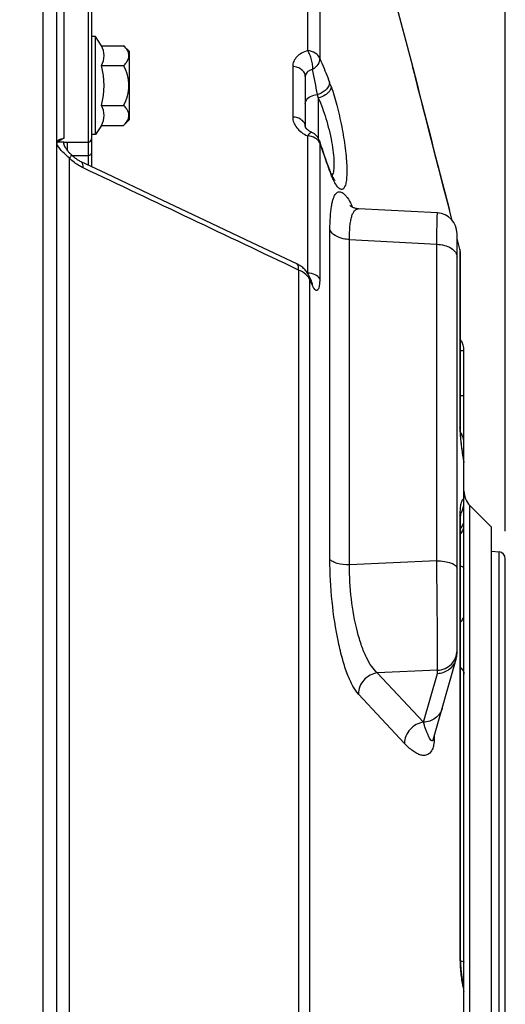
# Paper-space layout 'TAL046-8-001_1' of a CAD drawing. Units: millimetres. Extents: x 0 to 594, y 0 to 420.
# Drawn here: x 319 to 337, y 250 to 286 of the extents above; entities that cross this region are included whole.
import ezdxf

# ---------------------------------------------------------------- set-up
doc = ezdxf.new("R2010")
doc.units = ezdxf.units.MM
doc.header["$LTSCALE"] = 32.67
doc.layers.get('0').update_dxf_attribs({"linetype": 'CONTINUOUS'})
doc.layers.add('AXES', color=7, linetype='CONTINUOUS')
doc.layers.add('SOLIDES', color=7, linetype='CONTINUOUS')
doc.styles.get("Standard").update_dxf_attribs({"font": 'txt', "width": 0.85})
doc.dimstyles.new('DIMSTYLE_3', dxfattribs={"dimtxt": 3.5, "dimasz": 3.5, "dimexe": 1.5, "dimexo": 1, "dimgap": 0.875, "dimtad": 1, "dimdec": 4, "dimlfac": 4, "dimtxsty": 'STANDARD', "dimblk": '_FILLED', "dimblk1": '_FILLED', "dimblk2": '_FILLED', "dimcen": 0.09, "dimclrt": 5, "dimadec": 4, "dimazin": 2, "dimtp": 0.0001, "dimtm": 0.0001, "dimtfac": 1, "dimtdec": 4, "dimtofl": 0, "dimtmove": 0, "dimatfit": 3, "dimldrblk": '_FILLED', "dimfxl": 1, "dimtolj": 1, "dimarcsym": 0})

# ---------------------------------------------------------------- blocks, each defined once
blk = doc.blocks.new('_FILLED')
at = {"color": 0, "linetype": 'BYBLOCK'}
blk.add_solid([(0, 0), (-1, 0.214), (-1, -0.214)], dxfattribs=at)
blk = doc.blocks.new('*D23')
at = {"color": 2, "linetype": 'CONTINUOUS'}
for p, q in [((114.082, 313.405), (114.082, 396.65)), ((337.082, 378.698), (337.082, 396.65)), ((114.082, 395.15), (225.582, 395.15)), ((337.082, 395.15), (225.582, 395.15)), ((337.082, 267.44), (337.082, 372.703))]:
    blk.add_line(p, q, dxfattribs=at)
at = {"color": 2, "linetype": 'CONTINUOUS', "xscale": 3.5, "yscale": 3.5, "zscale": 3.5, "rotation": 180}
blk.add_blockref('_FILLED', (114.082, 395.15), dxfattribs=at)
at = {"color": 2, "linetype": 'CONTINUOUS', "xscale": 3.5, "yscale": 3.5, "zscale": 3.5}
blk.add_blockref('_FILLED', (337.082, 395.15), dxfattribs=at)
at = {"color": 5, "linetype": 'CONTINUOUS', "insert": (225.582, 399.525), "char_height": 3.5, "width": 13.3875, "attachment_point": 2, "line_spacing_factor": 0.9}
blk.add_mtext('892', dxfattribs=at)

psp = doc.layouts.new('TAL046-8-001_1')

# ---------------------------------------------------------------- linework, layer by layer
at = {"color": 7, "linetype": 'CONTINUOUS'}
psp.add_line((336.58217, 232.310381), (336.58217, 267.587707), dxfattribs=at)
at = {"layer": 'AXES', "color": 7, "linetype": 'CONTINUOUS'}
for p, q in [((322.23217, 285.359066), (322.08217, 285.359066)), ((322.443367, 285.027442), (322.23217, 285.359066)), ((322.23217, 281.809066), (322.23217, 285.359066)), ((322.443367, 285.027442), (323.248836, 285.027442)), ((323.248836, 285.027442), (323.45717, 284.819108)), ((323.45717, 282.349024), (323.45717, 284.819108)), ((322.443367, 284.305754), (323.248836, 284.305754)), ((322.443367, 282.862378), (323.248836, 282.862378)), ((322.443367, 282.14069), (322.23217, 281.809066)), ((322.443367, 282.14069), (323.248836, 282.14069)), ((323.248836, 282.14069), (323.45717, 282.349024)), ((322.23217, 281.809066), (322.08217, 281.809066)), ((335.80184, 268.368047), (336.58217, 267.587716))]:
    psp.add_line(p, q, dxfattribs=at)
psp.add_arc((319.810999, 283.584066), 2.729505, 344.6685472, 15.3314528, dxfattribs=at)
for points in [[(322.443367, 284.305754), (322.503255, 284.414975), (322.577751, 284.666598), (322.503255, 284.91822), (322.443367, 285.027442)], [(322.443367, 282.14069), (322.503255, 282.249912), (322.577751, 282.501534), (322.503255, 282.753156), (322.443367, 282.862378)]]:
    psp.add_open_spline(points, degree=3, dxfattribs=at)
for points, knots in [([(323.42079, 284.782768), (323.412789, 284.804614), (323.369981, 284.895681), (323.303224, 284.973054), (323.248836, 285.027442)], [0, 0, 0, 0, 0.232233226, 1, 1, 1, 1]), ([(323.248836, 284.305754), (323.284205, 284.341122), (323.34837, 284.412423), (323.420685, 284.530858), (323.450878, 284.659348), (323.435081, 284.743745), (323.42079, 284.782768)], [0, 0, 0, 0, 0.279495112, 0.534236358, 0.76778507, 1, 1, 1, 1]), ([(323.248836, 282.862378), (323.304941, 282.974588), (323.402408, 283.207285), (323.461971, 283.584066), (323.402408, 283.960847), (323.304941, 284.193544), (323.248836, 284.305754)], [0, 0, 0, 0, 0.250147038, 0.499999954, 0.749852556, 1, 1, 1, 1]), ([(323.420735, 282.385213), (323.435047, 282.424244), (323.450887, 282.508661), (323.420722, 282.637201), (323.348397, 282.755678), (323.284216, 282.826999), (323.248836, 282.862378)], [0, 0, 0, 0, 0.232230493, 0.465771469, 0.720503619, 1, 1, 1, 1]), ([(323.248836, 282.14069), (323.267838, 282.159692), (323.336253, 282.232207), (323.395562, 282.316563), (323.420735, 282.385213)], [0, 0, 0, 0, 0.268741989, 1, 1, 1, 1])]:
    psp.add_open_spline(points, degree=3, knots=knots, dxfattribs=at)
at = {"layer": 'SOLIDES', "color": 7, "linetype": 'CONTINUOUS'}
for p, q in [((320.83217, 182.21273), (320.83217, 349.087716)), ((322.08217, 295.141131), (322.08217, 280.645465)), ((332.031843, 290.587716), (333.720421, 284.285857)), ((333.720421, 284.285857), (333.723375, 284.274474)), ((333.723375, 284.274474), (333.723391, 284.274414)), ((333.736082, 284.223921), (333.723391, 284.274413)), ((329.83217, 283.911846), (329.83217, 282.102746)), ((333.753157, 284.156023), (333.736068, 284.223978)), ((333.778113, 284.056849), (333.753185, 284.15591)), ((333.788178, 284.016871), (333.778068, 284.05703)), ((333.810917, 283.926601), (333.788127, 284.017077)), ((333.851398, 283.766059), (333.810852, 283.926859)), ((333.899185, 283.5768), (333.851313, 283.766395)), ((333.916664, 283.507642), (333.899079, 283.57722)), ((334.014921, 283.119628), (333.91655, 283.508092)), ((334.105607, 282.762621), (334.014757, 283.120274)), ((334.207901, 282.36124), (334.105384, 282.763501)), ((334.295262, 282.019579), (334.207604, 282.362403)), ((334.393027, 281.638508), (334.294897, 282.021007)), ((321.081079, 281.527999), (320.852038, 281.529474)), ((321.081079, 281.527999), (321.20772, 281.528603)), ((321.08217, 281.527999), (321.08217, 281.500773)), ((321.20772, 281.528603), (321.957715, 281.532726)), ((330.368378, 281.515822), (330.346544, 281.581404)), ((330.411759, 281.386771), (330.368378, 281.515822)), ((334.500777, 281.220146), (334.392588, 281.640219)), ((334.577894, 280.921772), (334.500268, 281.222116)), ((322.615366, 280.39334), (321.708735, 280.822045)), ((334.659134, 280.608442), (334.577342, 280.923906)), ((324.442368, 279.529186), (322.615366, 280.39334)), ((330.71024, 280.545054), (330.695524, 280.58432)), ((334.744358, 280.280849), (334.658538, 280.610738)), ((334.833419, 279.939773), (334.743715, 280.283318)), ((334.926197, 279.585838), (334.832723, 279.942433)), ((326.207128, 278.694136), (324.442368, 279.529186)), ((335.022504, 279.220004), (334.925442, 279.588714)), ((335.161574, 278.693616), (335.021678, 279.223134)), ((327.909656, 277.888199), (326.207128, 278.694136)), ((335.33217, 262.993954), (335.33217, 278.217539)), ((335.436529, 277.652316), (335.33217, 278.047685)), ((335.461353, 271.05704), (335.461353, 277.46095)), ((330.051613, 276.49247), (329.955281, 276.705755)), ((335.58217, 248.76164), (335.58217, 273.97011)), ((335.461355, 252.078714), (335.461353, 267.878857)), ((336.58217, 266.712716), (336.853959, 266.688938)), ((337.08217, 233.235544), (337.08217, 266.439889)), ((334.468535, 259.886574), (335.305828, 262.806533))]:
    psp.add_line(p, q, dxfattribs=at)
at = {"layer": 'SOLIDES', "color": 9, "linetype": 'CONTINUOUS'}
for p, q in [((320.33217, 202.023555), (320.33217, 295.091478)), ((321.081079, 295.22788), (321.081079, 281.671009)), ((321.957715, 295.266131), (321.957715, 281.532726)), ((329.915499, 288.802126), (329.915499, 284.846024)), ((330.354884, 288.498907), (330.354884, 284.57359)), ((329.375748, 284.273524), (329.375748, 282.445222)), ((333.720672, 284.284855), (333.720421, 284.285857)), ((333.724393, 284.270047), (333.720672, 284.284855)), ((333.733668, 284.233138), (333.724393, 284.270047)), ((330.302656, 283.133299), (330.302656, 281.677947)), ((329.915499, 281.759746), (329.915499, 276.789016)), ((321.076656, 281.671136), (321.076576, 281.66859)), ((321.081079, 281.671009), (321.076576, 281.66859)), ((321.076656, 281.671136), (321.081079, 281.671008)), ((321.207735, 281.232904), (321.207718, 281.529057)), ((321.957715, 281.532726), (321.957715, 281.042356)), ((330.354884, 281.511329), (330.354884, 276.579276)), ((321.289673, 218.726631), (321.289673, 280.948802)), ((321.957715, 281.042356), (321.388296, 281.039871)), ((321.957715, 281.042356), (321.957715, 280.704314)), ((335.161018, 278.694269), (335.060859, 279.073346)), ((335.06086, 279.073346), (335.061516, 279.072265)), ((330.725924, 266.419929), (330.725924, 278.355822)), ((331.437279, 266.217931), (331.437279, 278.008425)), ((331.437279, 278.008425), (334.595259, 277.831933)), ((335.435798, 277.653469), (335.332171, 278.046131)), ((334.595259, 266.367011), (334.595259, 277.831933)), ((335.435798, 277.653469), (335.436546, 277.652251)), ((335.435798, 277.653469), (335.435798, 271.204927)), ((329.589316, 276.901698), (329.589316, 222.773735)), ((329.915499, 276.789016), (329.910356, 276.789641)), ((329.982623, 276.5713), (329.982623, 223.104133)), ((330.015021, 276.499548), (329.982623, 276.5713)), ((330.077271, 276.361682), (330.015021, 276.499548)), ((335.58217, 273.97011), (335.461353, 273.97011)), ((335.58217, 272.345459), (335.461353, 272.345459)), ((335.801879, 231.465888), (335.80184, 268.368047)), ((335.435798, 268.004594), (335.435798, 252.100694)), ((336.853959, 232.986495), (336.853959, 266.688938)), ((334.595259, 266.367011), (331.437279, 266.217931)), ((334.621422, 262.404888), (332.443206, 262.309852)), ((334.113671, 260.518792), (332.443206, 262.309852)), ((334.113671, 260.518792), (334.621422, 262.289495)), ((334.621422, 262.289495), (334.621422, 262.404888)), ((333.428478, 259.75034), (331.758014, 261.541159)), ((334.504578, 260.012274), (334.504578, 259.944305))]:
    psp.add_line(p, q, dxfattribs=at)
at = {"layer": 'SOLIDES', "color": 7, "linetype": 'CONTINUOUS'}
for points in [[(330.072618, 281.882088), (330.056902, 281.889198), (330.035791, 281.899484), (330.01589, 281.910017), (329.997155, 281.920751), (329.979417, 281.931723), (329.962695, 281.942878), (329.947026, 281.954138), (329.932309, 281.965531), (329.918571, 281.976996), (329.905855, 281.988451), (329.894123, 281.999881), (329.883396, 282.01122), (329.87372, 282.022361), (329.865115, 282.033205), (329.85758, 282.043665), (329.851129, 282.053613), (329.84578, 282.062867), (329.841491, 282.071301), (329.838175, 282.078841), (329.835739, 282.085396), (329.834081, 282.09086), (329.833044, 282.095251), (329.832465, 282.098706), (329.832214, 282.101305), (329.83217, 282.102852)], [(320.83217, 281.471167), (320.832234, 281.474662), (320.832934, 281.482832), (320.834375, 281.490866), (320.836559, 281.498868), (320.839568, 281.507046), (320.843469, 281.51542), (320.848296, 281.523926)], [(320.848296, 281.523926), (320.854138, 281.532589), (320.86105, 281.541351), (320.869031, 281.550103), (320.878098, 281.558767), (320.888245, 281.567252), (320.899425, 281.57545), (320.911583, 281.583263), (320.924642, 281.5906), (320.938535, 281.597389), (320.940077, 281.598084)], [(321.354191, 281.072158), (321.342393, 281.083844), (321.322822, 281.103562), (321.303793, 281.123194), (321.285348, 281.142725), (321.267522, 281.16215), (321.250356, 281.181456), (321.233906, 281.200602), (321.218234, 281.219534), (321.20337, 281.238229), (321.189356, 281.256642), (321.17626, 281.274676), (321.164103, 281.292283), (321.152882, 281.309443), (321.142615, 281.326088), (321.133314, 281.342145), (321.124933, 281.357631), (321.117405, 281.372602), (321.110722, 281.387009), (321.10485, 281.400841), (321.099716, 281.414195), (321.095307, 281.427029), (321.091601, 281.439309), (321.088544, 281.451114), (321.086123, 281.462388), (321.08431, 281.473093), (321.083064, 281.483302), (321.082361, 281.49299), (321.08217, 281.501087)], [(321.708713, 280.822056), (321.677562, 280.83737), (321.648488, 280.852721), (321.619617, 280.868985), (321.591016, 280.886115), (321.562739, 280.904069), (321.534851, 280.922795), (321.507409, 280.942247), (321.480445, 280.962391), (321.454017, 280.983176), (321.428173, 281.004553), (321.402932, 281.026499), (321.378338, 281.04897), (321.354188, 281.072161)], [(330.695526, 280.584315), (330.660769, 280.679068), (330.616674, 280.800638), (330.573603, 280.920881), (330.531575, 281.03968), (330.490593, 281.156959), (330.450653, 281.272677), (330.411759, 281.386771)], [(330.726332, 280.503618), (330.718337, 280.52401), (330.71024, 280.545054)], [(330.748848, 280.448309), (330.741995, 280.464813), (330.73422, 280.483885), (330.726332, 280.503618)], [(330.771161, 280.396337), (330.760111, 280.421744), (330.748848, 280.448309)], [(330.812944, 280.306385), (330.80291, 280.327078), (330.792589, 280.348972), (330.781994, 280.372074), (330.771161, 280.396337)], [(330.90396, 280.150282), (330.904491, 280.149777), (330.906438, 280.147859), (330.907213, 280.147052), (330.906868, 280.14744), (330.90553, 280.149009), (330.903231, 280.151836), (330.900014, 280.155985), (330.896006, 280.161393), (330.891241, 280.168108), (330.885746, 280.176181), (330.879634, 280.185527), (330.872933, 280.196171), (330.865665, 280.20815), (330.857918, 280.22138), (330.849718, 280.235869), (330.841079, 280.251644), (330.832059, 280.268649), (330.822676, 280.286891), (330.812944, 280.306385)], [(334.621834, 278.966493), (331.758765, 279.117951), (331.723743, 279.121129), (331.690733, 279.12606), (331.659826, 279.132449), (331.631093, 279.140008), (331.60459, 279.148456), (331.580363, 279.157512), (331.558393, 279.166927), (331.538635, 279.17647), (331.521078, 279.185906), (331.505681, 279.195018), (331.492354, 279.203632), (331.481061, 279.21155), (331.471752, 279.218588), (331.464326, 279.224613), (331.458742, 279.229454), (331.455328, 279.232594)], [(329.955281, 276.705755), (329.94878, 276.719738), (329.933222, 276.750399), (329.915654, 276.781288), (329.896051, 276.812194), (329.874529, 276.842752), (329.851065, 276.872878), (329.825633, 276.902487), (329.798416, 276.931293), (329.76941, 276.959256), (329.73863, 276.986318), (329.706338, 277.012234), (329.672558, 277.036994), (329.637312, 277.060584), (329.600901, 277.082823), (329.563462, 277.103672), (329.524943, 277.123196), (327.909656, 277.888199)], [(330.070641, 276.453871), (330.072172, 276.451831), (330.073279, 276.450287), (330.07365, 276.449747), (330.073322, 276.450256), (330.072383, 276.451773), (330.070867, 276.454331), (330.068798, 276.457971), (330.06624, 276.462665), (330.063218, 276.468435), (330.059752, 276.475321), (330.055877, 276.483325), (330.051613, 276.49247)], [(335.58217, 269.993676), (335.571263, 270.053396), (335.561461, 270.109044), (335.552064, 270.164373), (335.543101, 270.219205), (335.534579, 270.273454), (335.526507, 270.327029), (335.518909, 270.379755), (335.511787, 270.431552), (335.505143, 270.482337), (335.498994, 270.531943), (335.493336, 270.5803), (335.488166, 270.627342), (335.483489, 270.672913), (335.479298, 270.716968), (335.475581, 270.759455), (335.472337, 270.800222), (335.469551, 270.839247), (335.467206, 270.8765), (335.465291, 270.911832), (335.463783, 270.945246), (335.46266, 270.976739), (335.4619, 271.006166), (335.461475, 271.033491), (335.461352, 271.056981)], [(335.461352, 267.878873), (335.461419, 267.899551), (335.461676, 267.923913), (335.462116, 267.947169), (335.462728, 267.969283), (335.463495, 267.990169), (335.464403, 268.009827), (335.465436, 268.028255), (335.466573, 268.045369), (335.467795, 268.061185), (335.46908, 268.075697)], [(335.46908, 268.075697), (335.470398, 268.088801), (335.471722, 268.10052), (335.473028, 268.110862), (335.474268, 268.119714), (335.47541, 268.127099), (335.476422, 268.133055), (335.47725, 268.137508), (335.477856, 268.140495), (335.478147, 268.141827)], [(335.572311, 250.994234), (335.56743, 251.01425), (335.560223, 251.045316), (335.553014, 251.078308), (335.545867, 251.113097), (335.538814, 251.149666), (335.531883, 251.188001), (335.525126, 251.227968), (335.518571, 251.269526), (335.512245, 251.312641), (335.506187, 251.357173), (335.500421, 251.403065), (335.494972, 251.450259), (335.489869, 251.498611), (335.485131, 251.548048), (335.480778, 251.598495), (335.476832, 251.649802), (335.473306, 251.70188), (335.470214, 251.754644), (335.467573, 251.807939), (335.465389, 251.86167), (335.463669, 251.915746), (335.462422, 251.970015), (335.461651, 252.024364), (335.461355, 252.078714)]]:
    psp.add_lwpolyline(points, dxfattribs=at)
at = {"layer": 'SOLIDES', "color": 9, "linetype": 'CONTINUOUS'}
for centre, radius, start, end in [((239.236226, 266.10642), 92.639143, 10.67002959, 11.23954789), ((748.041912, 388.050066), 427.117402, 194.06745982, 194.78215653), ((326.121224, 281.9292), 4.920409, 19.1919209, 21.1771061), ((324.522504, 281.861987), 5.91831, 12.4043755, 13.6514725), ((321.689965, 281.949131), 0.997718, 210.6966453, 211.3020947), ((320.911983, 281.500936), 0.170187, 0.031394, 9.1551527), ((361.282664, 291.763658), 32.582784, 198.3399744, 200.0457431), ((360.686143, 291.546431), 31.947942, 200.0464645, 200.2317922), ((334.86851, 282.031089), 4.432638, 200.2313734, 200.4731004), ((334.201497, 281.776972), 3.718878, 200.399671, 202.5991344), ((328.365534, 277.589741), 3.562617, 26.2643189, 28.0085082), ((334.721432, 277.460614), 0.73994, 4.137432, 15.1077495), ((334.723438, 277.460945), 0.737916, 1.3646694, 4.1230442), ((334.723605, 277.460946), 0.737749, 0.0002936, 1.3646369), ((329.327073, 276.727709), 0.591611, 5.0777545, 5.9474951), ((339.720237, 271.233749), 4.284844, 182.0766747, 182.6731125), ((345.569588, 271.852124), 10.17065, 190.5418064, 190.8922719), ((339.434206, 268.004703), 3.998408, 179.6603406, 180.0015714), ((339.055853, 268.007768), 3.620044, 178.5643139, 179.6733433), ((332.785366, 259.944325), 1.719212, 359.3532235, 359.9993341), ((342.465488, 252.100721), 7.02969, 180.0002192, 180.4991764)]:
    psp.add_arc(centre, radius, start, end, dxfattribs=at)
at = {"layer": 'SOLIDES', "color": 7, "linetype": 'CONTINUOUS'}
for centre, radius, start, end in [((329.871918, 281.424131), 0.500005, 18.3323941, 66.3351852), ((321.95717, 281.657725), 0.125, 270.25, 360), ((334.58217, 278.217542), 0.75, 0, 86.9684196), ((334.708189, 277.460539), 0.753164, 0.0253408, 14.7464934), ((334.83217, 273.97011), 0.75, 0, 32.9493999), ((336.33217, 268.898377), 0.75, 180, 225), ((334.836032, 268.471633), 0.746176, 328.0778313, 331.5765329), ((336.83217, 266.439889), 0.25, 0, 85), ((334.648995, 262.994411), 0.683175, 344.0375416, 359.96168), ((335.247824, 250.913642), 0.334346, 0.0255205, 13.9482419)]:
    psp.add_arc(centre, radius, start, end, dxfattribs=at)
at = {"layer": 'SOLIDES', "color": 9, "linetype": 'CONTINUOUS'}
for points, knots in [([(329.915499, 284.846024), (329.83827, 284.824022), (329.694979, 284.766693), (329.51778, 284.634131), (329.402181, 284.465261), (329.375749, 284.335894), (329.375748, 284.273524)], [0, 0, 0, 0, 0.286171986, 0.544141355, 0.777731288, 1, 1, 1, 1]), ([(330.098629, 284.162845), (330.105143, 284.217401), (330.102084, 284.337083), (330.067507, 284.517283), (330.006551, 284.692362), (329.948719, 284.799937), (329.915499, 284.846024)], [0, 0, 0, 0, 0.229168159, 0.494693761, 0.763039309, 1, 1, 1, 1]), ([(330.354884, 284.57359), (330.326768, 284.651128), (330.192112, 284.791945), (330.012143, 284.839776), (329.915499, 284.846024)], [0, 0, 0, 0, 0.459939053, 1, 1, 1, 1]), ([(329.83217, 283.911846), (329.83217, 283.957148), (329.805789, 284.053486), (329.701557, 284.168569), (329.55193, 284.246994), (329.436023, 284.269695), (329.375748, 284.273524)], [0, 0, 0, 0, 0.214114069, 0.449938769, 0.714544548, 1, 1, 1, 1]), ([(330.354884, 284.57359), (330.359332, 284.495666), (330.304451, 284.324668), (330.175271, 284.20856), (330.098629, 284.162845)], [0, 0, 0, 0, 0.46655608, 1, 1, 1, 1]), ([(330.354884, 284.57359), (330.384712, 284.505063), (330.507326, 284.217944), (330.623471, 283.928094), (330.709348, 283.706708)], [0, 0, 0, 0, 0.239393046, 1, 1, 1, 1]), ([(330.098629, 284.162845), (330.061212, 284.15533), (329.991598, 284.134047), (329.903581, 284.078505), (329.845134, 284.002049), (329.83217, 283.941265), (329.83217, 283.911846)], [0, 0, 0, 0, 0.289318878, 0.546152111, 0.776979746, 1, 1, 1, 1]), ([(330.709348, 283.706708), (330.710571, 283.659653), (330.685709, 283.557765), (330.589249, 283.426273), (330.447475, 283.320094), (330.333473, 283.274228), (330.273618, 283.258798)], [0, 0, 0, 0, 0.211954923, 0.453879978, 0.721668684, 1, 1, 1, 1]), ([(330.768169, 283.546703), (330.767524, 283.502743), (330.740235, 283.420288), (330.661743, 283.320192), (330.524195, 283.208582), (330.393959, 283.154227), (330.302656, 283.133299)], [0, 0, 0, 0, 0.199852846, 0.376468107, 0.574194119, 1, 1, 1, 1]), ([(330.768169, 283.546703), (330.845952, 283.324078), (330.988128, 282.842718), (331.158688, 282.095074), (331.265158, 281.450247), (331.317969, 280.955359), (331.337615, 280.629159), (331.337992, 280.348519), (331.319125, 280.12291), (331.286929, 279.972246), (331.247853, 279.886844), (331.21682, 279.84557), (331.179594, 279.82124), (331.137059, 279.817625), (331.09356, 279.833872), (331.027657, 279.882838), (330.94443, 279.990571), (330.887685, 280.092166), (330.857316, 280.15239)], [0, 0, 0, 0, 0.163986391, 0.348600776, 0.533014686, 0.618055151, 0.694589599, 0.760185818, 0.812973734, 0.851963502, 0.866430976, 0.877975946, 0.887463805, 0.896408706, 0.906542081, 0.91905271, 0.953097849, 1, 1, 1, 1]), ([(329.860805, 283.032026), (329.894466, 283.09837), (330.024509, 283.212882), (330.186219, 283.252934), (330.273618, 283.258798)], [0, 0, 0, 0, 0.459255071, 1, 1, 1, 1]), ([(329.83217, 282.915625), (329.83217, 282.945471), (329.839877, 282.986078), (329.856136, 283.022825), (329.860805, 283.032026)], [0, 0, 0, 0, 0.743111087, 1, 1, 1, 1]), ([(330.302656, 283.133299), (330.410406, 282.893439), (330.59683, 282.371126), (330.764856, 281.701606), (330.849068, 281.163577), (330.876389, 280.815864), (330.867642, 280.539339), (330.834196, 280.380782), (330.804999, 280.322685)], [0, 0, 0, 0, 0.272222229, 0.57253744, 0.713231229, 0.835781252, 0.932685363, 1, 1, 1, 1]), ([(329.375748, 282.445222), (329.375748, 282.377579), (329.403478, 282.236063), (329.517015, 282.043435), (329.691925, 281.877554), (329.836985, 281.794471), (329.915499, 281.759746)], [0, 0, 0, 0, 0.220963974, 0.459251287, 0.719560608, 1, 1, 1, 1]), ([(329.83217, 282.102746), (329.83217, 282.145798), (329.805051, 282.238269), (329.700277, 282.346655), (329.551106, 282.420321), (329.435912, 282.441603), (329.375748, 282.445222)], [0, 0, 0, 0, 0.207949098, 0.441661512, 0.708867154, 1, 1, 1, 1]), ([(330.072612, 281.88209), (330.051396, 281.891387), (330.004567, 281.863434), (329.959203, 281.81695), (329.930364, 281.780432), (329.915499, 281.759746)], [0, 0, 0, 0, 0.337540554, 0.628809435, 1, 1, 1, 1]), ([(330.354884, 281.511329), (330.325917, 281.584171), (330.186127, 281.713029), (330.011477, 281.754088), (329.915499, 281.759746)], [0, 0, 0, 0, 0.449137746, 1, 1, 1, 1]), ([(320.83217, 281.47131), (320.83217, 281.497796), (320.84573, 281.552932), (320.921758, 281.643401), (321.015804, 281.671258), (321.076656, 281.671136)], [0, 0, 0, 0, 0.229928867, 0.471755369, 1, 1, 1, 1]), ([(321.289673, 280.948802), (321.204173, 281.020681), (321.038593, 281.166956), (320.894245, 281.3374), (320.837476, 281.430766)], [0, 0, 0, 0, 0.505495883, 1, 1, 1, 1]), ([(321.289673, 280.948802), (321.301241, 280.964037), (321.321025, 280.990847), (321.343665, 281.028079), (321.355986, 281.052119), (321.357538, 281.068859), (321.354191, 281.072157)], [0, 0, 0, 0, 0.402609673, 0.705223775, 0.901104135, 1, 1, 1, 1]), ([(322.08217, 281.142854), (322.08217, 281.116286), (322.049024, 281.058779), (321.988673, 281.042481), (321.957715, 281.042373)], [0, 0, 0, 0, 0.461842639, 1, 1, 1, 1]), ([(321.781321, 280.601727), (321.737511, 280.622466), (321.559744, 280.716807), (321.398205, 280.841447), (321.289673, 280.948802)], [0, 0, 0, 0, 0.240994932, 1, 1, 1, 1]), ([(321.781324, 280.601782), (321.783393, 280.627847), (321.783977, 280.685329), (321.768933, 280.766691), (321.730148, 280.81192), (321.708735, 280.822044)], [0, 0, 0, 0, 0.322374678, 0.707958865, 1, 1, 1, 1]), ([(330.857316, 280.15239), (330.849778, 280.167339), (330.818235, 280.231651), (330.789285, 280.297216), (330.768169, 280.347877)], [0, 0, 0, 0, 0.233731502, 1, 1, 1, 1]), ([(330.725924, 278.355822), (330.725924, 278.513825), (330.733142, 278.801089), (330.766603, 279.140142), (330.810501, 279.362904), (330.847593, 279.492471), (330.890826, 279.595549), (330.940403, 279.672059), (330.997862, 279.722206), (331.091387, 279.748466), (331.192189, 279.69757), (331.279418, 279.614625), (331.390582, 279.477006), (331.462718, 279.353261), (331.51089, 279.262755)], [0, 0, 0, 0, 0.219269523, 0.39857729, 0.471919298, 0.534086969, 0.585319142, 0.626500415, 0.65970066, 0.688932389, 0.755907072, 0.801852602, 0.85771796, 1, 1, 1, 1]), ([(331.437279, 278.008425), (331.434565, 278.167024), (331.438625, 278.391309), (331.472801, 278.667995), (331.507907, 278.829107), (331.553842, 278.956465), (331.610732, 279.049937), (331.68187, 279.108696), (331.737833, 279.119029), (331.763691, 279.11767)], [0, 0, 0, 0, 0.384297239, 0.541947395, 0.674817204, 0.783011097, 0.868609318, 0.937268573, 1, 1, 1, 1]), ([(334.595259, 277.831933), (334.596698, 277.915903), (334.599487, 278.074927), (334.603665, 278.299141), (334.607563, 278.493885), (334.610683, 278.636598), (334.613036, 278.734216), (334.614597, 278.794458), (334.616059, 278.845735), (334.617385, 278.887959), (334.618647, 278.9208), (334.619548, 278.942635), (334.620425, 278.954951), (334.620717, 278.961329), (334.621428, 278.964057), (334.621421, 278.966514), (334.621834, 278.966493)], [0, 0, 0, 0, 0.221981232, 0.420393268, 0.592738844, 0.736829797, 0.797695744, 0.850840946, 0.89609907, 0.933323599, 0.962398824, 0.983231326, 0.990536976, 0.995760924, 0.998904846, 1, 1, 1, 1]), ([(331.437279, 278.008425), (331.357692, 278.009293), (331.094271, 278.036044), (330.801085, 278.180484), (330.725924, 278.355822)], [0, 0, 0, 0, 0.294392186, 1, 1, 1, 1]), ([(334.595259, 277.831933), (334.690414, 277.8309), (334.872824, 277.807747), (335.111857, 277.711297), (335.284349, 277.563063), (335.33217, 277.427311), (335.33217, 277.365567)], [0, 0, 0, 0, 0.300735245, 0.574207065, 0.804869142, 1, 1, 1, 1]), ([(329.589316, 276.901698), (329.59165, 276.92833), (329.592715, 276.987063), (329.578117, 277.070218), (329.538822, 277.116659), (329.517049, 277.126973)], [0, 0, 0, 0, 0.322994867, 0.708917829, 1, 1, 1, 1]), ([(329.916039, 276.674215), (329.896788, 276.697219), (329.802927, 276.792654), (329.684313, 276.860828), (329.589316, 276.901698)], [0, 0, 0, 0, 0.224839839, 1, 1, 1, 1]), ([(330.354884, 276.579276), (330.324117, 276.644595), (330.176496, 276.752521), (330.010523, 276.784281), (329.915499, 276.78901)], [0, 0, 0, 0, 0.43146202, 1, 1, 1, 1]), ([(329.982623, 276.5713), (329.978459, 276.580203), (329.959771, 276.616639), (329.935996, 276.650368), (329.916039, 276.674215)], [0, 0, 0, 0, 0.240159898, 1, 1, 1, 1]), ([(329.982623, 276.5713), (329.982801, 276.582992), (329.981148, 276.628878), (329.969422, 276.674445), (329.955345, 276.705612)], [0, 0, 0, 0, 0.254796388, 1, 1, 1, 1]), ([(330.050008, 276.495999), (330.064085, 276.464828), (330.075807, 276.419256), (330.077455, 276.373365), (330.077276, 276.361672)], [0, 0, 0, 0, 0.745201819, 1, 1, 1, 1]), ([(330.354884, 276.579276), (330.354885, 276.528397), (330.352153, 276.436325), (330.337236, 276.315161), (330.315727, 276.23488), (330.291284, 276.190916), (330.272299, 276.170627), (330.250019, 276.160493), (330.225887, 276.162237), (330.2019, 276.17438), (330.166141, 276.205528), (330.122231, 276.268774), (330.092738, 276.327427), (330.077271, 276.361682)], [0, 0, 0, 0, 0.210683213, 0.380737891, 0.505413799, 0.551246075, 0.587848317, 0.618664533, 0.649125624, 0.684564294, 0.728186611, 0.844361705, 1, 1, 1, 1]), ([(335.435798, 271.204927), (335.435798, 271.194831), (335.436014, 271.152674), (335.437048, 271.110521), (335.438207, 271.07848)], [0, 0, 0, 0, 0.239469214, 1, 1, 1, 1]), ([(335.440055, 271.033914), (335.447641, 270.871161), (335.481534, 270.521977), (335.5363, 270.175696), (335.570601, 269.991374)], [0, 0, 0, 0, 0.464959826, 1, 1, 1, 1]), ([(335.58217, 270.623547), (335.58217, 270.693246), (335.561359, 270.833711), (335.500535, 270.961969), (335.461776, 271.020254)], [0, 0, 0, 0, 0.498939961, 1, 1, 1, 1]), ([(335.58217, 268.613769), (335.559334, 268.611596), (335.524772, 268.582512), (335.498159, 268.529578), (335.468638, 268.442166), (335.446042, 268.296412), (335.438761, 268.170164), (335.436946, 268.098467)], [0, 0, 0, 0, 0.123132464, 0.210985288, 0.321735357, 0.615022585, 1, 1, 1, 1]), ([(335.461354, 267.878873), (335.461352, 267.910828), (335.454589, 267.954088), (335.439989, 267.994463), (335.435798, 268.004594)], [0, 0, 0, 0, 0.744553123, 1, 1, 1, 1]), ([(335.461533, 267.542196), (335.498631, 267.58267), (335.559442, 267.672486), (335.58217, 267.779469), (335.58217, 267.830642)], [0, 0, 0, 0, 0.517586203, 1, 1, 1, 1]), ([(335.461533, 267.355217), (335.498631, 267.395691), (335.559442, 267.485507), (335.58217, 267.59249), (335.58217, 267.643663)], [0, 0, 0, 0, 0.517586203, 1, 1, 1, 1]), ([(331.758014, 261.541159), (331.678759, 261.626127), (331.53017, 261.855074), (331.34461, 262.27509), (331.171915, 262.81077), (330.959794, 263.692195), (330.781789, 264.906468), (330.725925, 265.912181), (330.725924, 266.419929)], [0, 0, 0, 0, 0.069015909, 0.160232112, 0.272472036, 0.402745332, 0.698411193, 1, 1, 1, 1]), ([(331.437279, 266.217931), (331.286496, 266.218888), (331.074158, 266.240603), (330.837176, 266.325897), (330.751093, 266.385789), (330.725924, 266.419929)], [0, 0, 0, 0, 0.598778189, 0.831568486, 1, 1, 1, 1]), ([(332.443206, 262.309852), (332.366301, 262.374097), (332.218052, 262.55067), (332.031282, 262.884384), (331.859032, 263.310866), (331.649704, 264.015035), (331.477982, 264.993607), (331.431392, 265.807455), (331.437279, 266.217931)], [0, 0, 0, 0, 0.073043778, 0.165838863, 0.278094356, 0.407536433, 0.700768159, 1, 1, 1, 1]), ([(334.595259, 266.367011), (334.689872, 266.366405), (334.866639, 266.353225), (335.073009, 266.305998), (335.204539, 266.248357), (335.274137, 266.202126), (335.320135, 266.150532), (335.33217, 266.10997), (335.33217, 266.091643)], [0, 0, 0, 0, 0.340270493, 0.635535112, 0.755859889, 0.854948536, 0.934091681, 1, 1, 1, 1]), ([(334.621422, 262.404888), (334.624919, 262.60404), (334.624718, 263.127686), (334.620975, 264.047011), (334.610778, 265.168553), (334.601046, 265.965647), (334.595259, 266.367011)], [0, 0, 0, 0, 0.150809046, 0.396442708, 0.696079585, 1, 1, 1, 1]), ([(335.461533, 266.178202), (335.479074, 266.173485), (335.510383, 266.163725), (335.552512, 266.145888), (335.58217, 266.123173), (335.58217, 266.10711)], [0, 0, 0, 0, 0.377240044, 0.666407821, 1, 1, 1, 1]), ([(335.461533, 264.149421), (335.498099, 264.185916), (335.558688, 264.266759), (335.58217, 264.366298), (335.58217, 264.413294)], [0, 0, 0, 0, 0.523646815, 1, 1, 1, 1]), ([(334.621422, 262.404888), (334.715392, 262.409585), (334.902219, 262.453139), (335.137535, 262.613095), (335.295134, 262.84571), (335.33217, 263.02907), (335.33217, 263.119196)], [0, 0, 0, 0, 0.25543131, 0.507572417, 0.755323164, 1, 1, 1, 1]), ([(335.461439, 262.498925), (335.497389, 262.466671), (335.557611, 262.395636), (335.58217, 262.304033), (335.58217, 262.261509)], [0, 0, 0, 0, 0.53178826, 1, 1, 1, 1]), ([(332.443206, 262.309852), (332.351279, 262.29783), (332.169196, 262.238289), (331.94504, 262.060968), (331.794911, 261.819109), (331.758191, 261.632627), (331.758014, 261.541159)], [0, 0, 0, 0, 0.249371154, 0.502339599, 0.753970661, 1, 1, 1, 1]), ([(334.795365, 261.026371), (334.774949, 260.955171), (334.709553, 260.817871), (334.549801, 260.654248), (334.344409, 260.547286), (334.1908, 260.520613), (334.113671, 260.518792)], [0, 0, 0, 0, 0.245251528, 0.492945793, 0.744544807, 1, 1, 1, 1]), ([(334.113671, 260.518792), (334.021763, 260.506773), (333.839719, 260.447255), (333.615595, 260.269998), (333.465449, 260.028222), (333.428686, 259.84179), (333.428478, 259.75034)], [0, 0, 0, 0, 0.249369677, 0.50233544, 0.753966317, 1, 1, 1, 1]), ([(334.468536, 259.886571), (334.466107, 259.8781), (334.461231, 259.864466), (334.450449, 259.849158), (334.438566, 259.842378), (334.422248, 259.842494), (334.402557, 259.854863), (334.371602, 259.88806), (334.334258, 259.948404), (334.290736, 260.035718), (334.24647, 260.13931), (334.201855, 260.255794), (334.157097, 260.383559), (334.128184, 260.472609), (334.113671, 260.518792)], [0, 0, 0, 0, 0.032204789, 0.052513623, 0.06709955, 0.080209742, 0.110098391, 0.148321088, 0.246481505, 0.367187647, 0.505291893, 0.657834551, 0.823069559, 1, 1, 1, 1]), ([(334.504469, 259.924918), (334.503583, 259.846631), (334.492995, 259.713139), (334.438422, 259.519514), (334.335747, 259.368859), (334.1717, 259.308944), (334.01873, 259.326793), (333.869952, 259.38718), (333.721158, 259.481138), (333.571896, 259.603863), (333.476419, 259.698947), (333.428478, 259.75034)], [0, 0, 0, 0, 0.1437426, 0.243671929, 0.368992058, 0.460104188, 0.549088596, 0.645851327, 0.752959019, 0.870964232, 1, 1, 1, 1]), ([(335.461354, 252.085031), (335.461353, 252.088424), (335.451516, 252.096079), (335.44239, 252.098709), (335.435798, 252.100694)], [0, 0, 0, 0, 0.33010519, 1, 1, 1, 1]), ([(335.436065, 252.039477), (335.437639, 251.858721), (335.453746, 251.512231), (335.497992, 251.167904), (335.528858, 251.005047)], [0, 0, 0, 0, 0.521652991, 1, 1, 1, 1]), ([(335.465222, 251.87207), (335.49456, 251.867752), (335.53289, 251.860751), (335.571083, 251.848101), (335.58217, 251.8386), (335.58217, 251.834464)], [0, 0, 0, 0, 0.707630185, 0.901296064, 1, 1, 1, 1]), ([(335.528858, 251.005047), (335.532806, 250.984218), (335.548489, 250.904954), (335.566782, 250.826188), (335.58217, 250.768607)], [0, 0, 0, 0, 0.262373101, 1, 1, 1, 1])]:
    psp.add_open_spline(points, degree=3, knots=knots, dxfattribs=at)
at = {"layer": 'SOLIDES', "color": 7, "linetype": 'CONTINUOUS'}
for points, knots in [([(321.076576, 281.66859), (321.065587, 281.662446), (321.020836, 281.637548), (320.975334, 281.613862), (320.940075, 281.598085)], [0, 0, 0, 0, 0.24581597, 1, 1, 1, 1]), ([(334.621422, 262.289495), (334.698966, 262.292345), (334.853278, 262.321193), (335.05918, 262.430844), (335.21943, 262.596454), (335.285268, 262.734839), (335.305828, 262.806533)], [0, 0, 0, 0, 0.254992084, 0.50683989, 0.75490759, 1, 1, 1, 1])]:
    psp.add_open_spline(points, degree=3, knots=knots, dxfattribs=at)
at = {"layer": 'SOLIDES', "color": 9, "linetype": 'CONTINUOUS'}
for points in [[(330.346546, 281.581397), (330.353944, 281.55907), (330.356599, 281.534787), (330.354884, 281.511329)], [(329.589316, 276.901698), (326.987199, 278.136195), (324.384464, 279.369393), (321.781321, 280.601727)], [(330.709348, 280.498229), (330.710135, 280.527281), (330.705578, 280.557046), (330.695526, 280.584315)], [(330.768169, 280.347877), (330.767725, 280.383754), (330.760538, 280.420241), (330.746738, 280.453361)], [(335.461354, 271.05704), (335.461353, 271.107066), (335.452396, 271.157734), (335.435798, 271.204927)], [(334.490721, 259.964238), (334.494661, 259.95717), (334.499389, 259.950514), (334.504578, 259.944305)]]:
    psp.add_open_spline(points, degree=3, dxfattribs=at)
at = {"layer": 'SOLIDES', "color": 7, "linetype": 'CONTINUOUS'}
psp.add_open_spline([(335.492259, 268.116465), (335.550395, 268.223884), (335.58217, 268.349547), (335.58217, 268.471689)], degree=3, dxfattribs=at)

# ---------------------------------------------------------------- dimensions: what is measured, and where the dimension line sits
at = {"color": 2, "linetype": 'CONTINUOUS'}
dim = psp.add_linear_dim(base=(337.08217, 395.150216), p1=(114.08217, 312.404704), p2=(337.08217, 266.439889), dimstyle='DIMSTYLE_3', dxfattribs=at)
dim.commit()
dim.dimension.update_dxf_attribs({"geometry": '*D23', "text_midpoint": (225.489201, 395.150216), "dimtype": 160})

doc.saveas('drawing.dxf')
